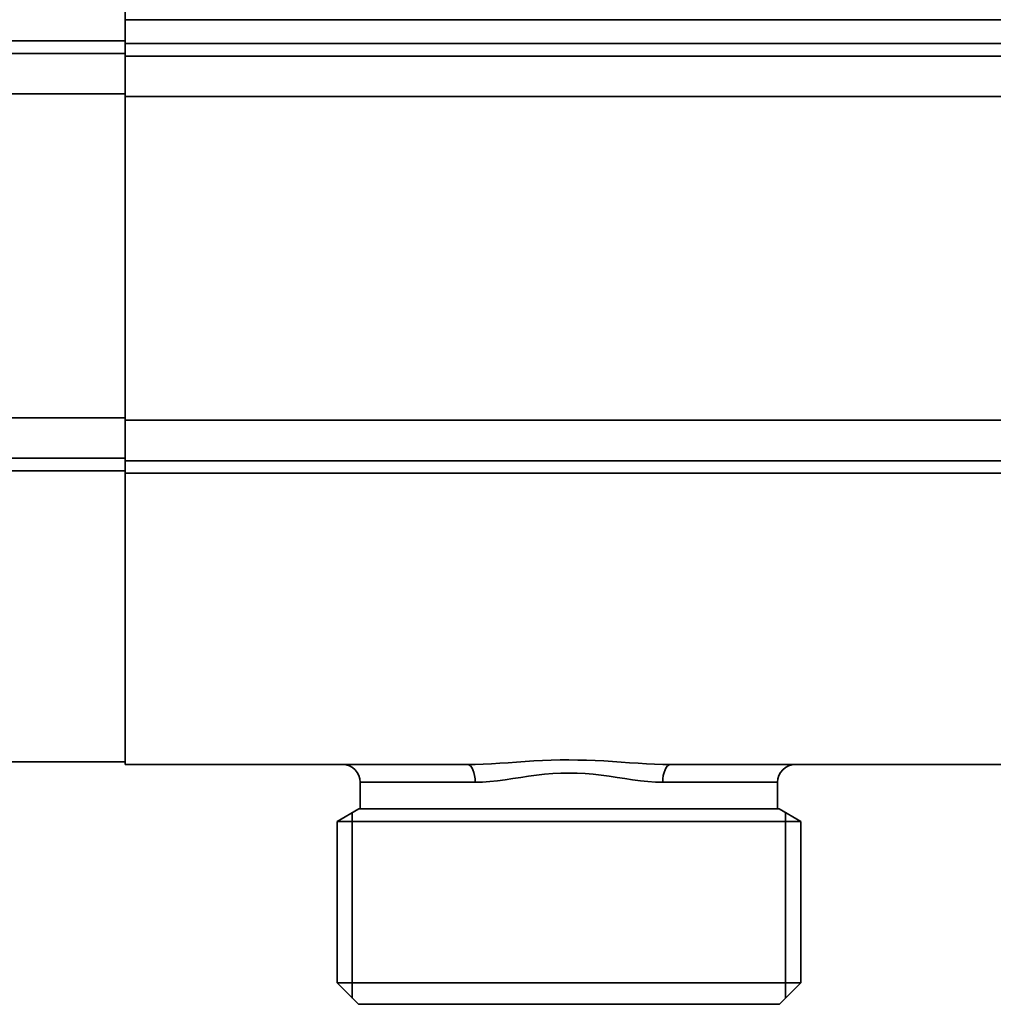
# Model space of a CAD drawing. Extents: x -136 to 7114, y 0 to 1033.
# Drawn here: x 2639 to 2694, y 148 to 204 of the extents above; entities that cross this region are included whole.
import ezdxf

# ---------------------------------------------------------------- set-up
doc = ezdxf.new("R2010")
doc.units = 0
doc.layers.add('AM_0', color=7, linetype='CONTINUOUS', lineweight=50)

# ---------------------------------------------------------------- blocks, each defined once
blk = doc.blocks.new('1008-06-60')
at = {"layer": 'AM_0', "color": 7, "linetype": 'Continuous', "lineweight": 35}
for p, q in [((64, 40.993), (64, 97.993)), ((64, 88.005), (64, 82.79)), ((64, 82.79), (114, 82.79)), ((64, 81.444), (64, 82.79)), ((64, 82.79), (64, 81.444)), ((64, 81.591), (20, 81.591)), ((114, 81.444), (64, 81.444)), ((64, 81.444), (64, 80.737)), ((64, 80.737), (64, 81.444)), ((20, 80.883), (64, 80.883)), ((64, 80.737), (114, 80.737)), ((64, 78.46), (64, 80.737)), ((64, 80.737), (64, 78.46)), ((20, 78.607), (64, 78.607)), ((64, 78.46), (114, 78.46)), ((64, 78.46), (64, 60.232)), ((64, 60.232), (64, 78.46)), ((64, 60.378), (20, 60.378)), ((114, 60.232), (64, 60.232)), ((64, 57.955), (64, 60.232)), ((64, 60.232), (64, 57.955)), ((64, 58.102), (20, 58.102)), ((114, 57.955), (64, 57.955)), ((64, 57.955), (64, 57.248)), ((64, 57.248), (64, 57.955)), ((20, 57.395), (64, 57.395)), ((64, 57.248), (114, 57.248)), ((64, 41.139), (64, 57.248)), ((64, 57.248), (64, 41.139)), ((64, 41.139), (64, 40.846)), ((64, 40.846), (64, 41.139)), ((44.728, 40.993), (64, 40.993)), ((64, 40.846), (83.272, 40.846)), ((94.728, 40.846), (114, 40.846)), ((83.721, 39.846), (77.25, 39.846)), ((77.25, 38.346), (77.25, 39.846)), ((100.75, 39.846), (94.279, 39.846)), ((100.75, 38.346), (100.75, 39.846)), ((75.95, 37.646), (77.162, 38.346)), ((100.838, 38.346), (77.162, 38.346)), ((102.05, 37.646), (100.838, 38.346)), ((76.8, 38.137), (76.8, 27.696)), ((101.2, 38.137), (101.2, 27.696)), ((75.95, 37.646), (102.05, 37.646)), ((75.95, 28.546), (75.95, 37.646)), ((102.05, 28.546), (102.05, 37.646)), ((75.95, 28.546), (102.05, 28.546)), ((77.15, 27.346), (75.95, 28.546)), ((100.85, 27.346), (102.05, 28.546)), ((77.15, 27.346), (78.3, 27.346)), ((99.7, 27.346), (78.3, 27.346)), ((99.7, 27.346), (100.85, 27.346))]:
    blk.add_line(p, q, dxfattribs=at)
for points in [[(94.728, 40.846), (94.28, 40.852), (93.825, 40.867), (93.362, 40.891), (92.893, 40.919), (92.419, 40.951), (91.941, 40.985), (91.458, 41.018), (90.972, 41.048), (90.483, 41.073), (89.99, 41.091), (89.495, 41.103), (88.998, 41.107), (88.502, 41.104), (88.007, 41.093), (87.514, 41.074), (87.024, 41.048), (86.538, 41.017), (86.055, 40.984), (85.577, 40.95), (85.103, 40.918), (84.635, 40.89), (84.174, 40.867), (83.719, 40.852), (83.272, 40.846)], [(83.721, 39.846), (84.133, 39.857), (84.552, 39.887), (84.978, 39.933), (85.409, 39.99), (85.845, 40.054), (86.286, 40.122), (86.731, 40.188), (87.179, 40.25), (87.631, 40.302), (88.085, 40.34), (88.541, 40.361), (88.999, 40.368), (89.456, 40.359), (89.912, 40.337), (90.366, 40.3), (90.818, 40.25), (91.266, 40.189), (91.71, 40.123), (92.151, 40.056), (92.587, 39.992), (93.02, 39.935), (93.446, 39.889), (93.866, 39.858), (94.279, 39.846)]]:
    blk.add_lwpolyline(points, dxfattribs=at)
for centre, start, end in [((76.25, 39.846), 0, 90), ((101.75, 39.846), 90, 180)]:
    blk.add_arc(centre, 1, start, end, dxfattribs=at)
for centre, start_param, end_param in [((83.272, 39.846), 4.712389, 6.283185), ((94.728, 39.846), 0, 1.570796)]:
    blk.add_ellipse(centre, major_axis=(0, 1), ratio=0.449259, start_param=start_param, end_param=end_param, dxfattribs=at)

msp = doc.modelspace()

# ---------------------------------------------------------------- block references
at = {"layer": 'AM_0'}
msp.add_blockref('1008-06-60', (2581.318, 121.123), dxfattribs=at)

doc.saveas('drawing.dxf')
